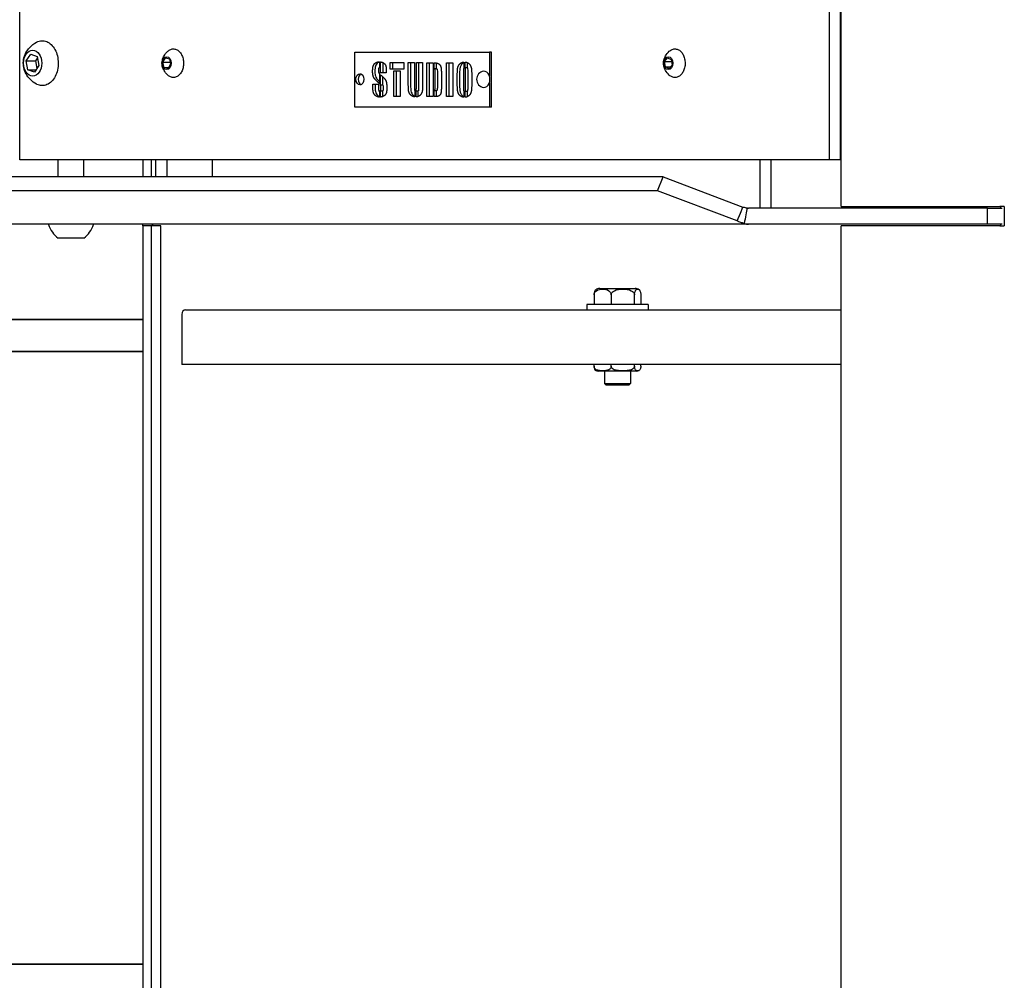
# Model space of a CAD drawing. Units: millimetres. Extents: x 95 to 10113, y 119 to 7108.
# Drawn here: x 7071 to 7377, y 743 to 1041 of the extents above; entities that cross this region are included whole.
import ezdxf

# ---------------------------------------------------------------- set-up
doc = ezdxf.new("R2010")
doc.units = ezdxf.units.MM
doc.header["$LTSCALE"] = 35
doc.layers.add('Dimensions(ISO)', color=7, linetype='Continuous', lineweight=25)
doc.layers.add('Visible Edges(ISO)', color=7, linetype='Continuous', lineweight=25)
doc.styles.add('warmington~0', font='ARIALN.TTF')
doc.dimstyles.new('warmington', dxfattribs={"dimscale": 35, "dimtxt": 2, "dimasz": 2, "dimexe": 1.6, "dimexo": 1, "dimgap": 0.5, "dimtad": 1, "dimdec": 0, "dimrnd": 1e-08, "dimzin": 0, "dimdsep": 46, "dimtxsty": 'warmington~0', "dimblk": 'OBLIQUE', "dimcen": 0.09, "dimclrd": 8, "dimclre": 8, "dimclrt": 8, "dimadec": 0, "dimazin": 0, "dimtfac": 1.75, "dimtdec": 1, "dimtmove": 0, "dimatfit": 3, "dimfxl": 0, "dimtolj": 1, "dimtzin": 0, "dimlwd": 25, "dimlwe": 25, "dimarcsym": 0})

# ---------------------------------------------------------------- blocks, each defined once
blk = doc.blocks.new('_Oblique')
at = {"color": 0, "linetype": 'ByBlock', "lineweight": -2}
blk.add_line((-0.5, -0.5), (0.5, 0.5), dxfattribs=at)
blk = doc.blocks.new('*D19')
at = {"layer": 'Defpoints', "color": 0, "linetype": 'Continuous'}
for p in [(5601.38, 5018.59), (7280.78, 5018.59), (6759.08, 578.39)]:
    blk.add_point(p, dxfattribs=at)
at = {"layer": 'Dimensions(ISO)', "color": 8, "linetype": 'Continuous', "lineweight": 25}
for p, q in [((7245.78, 5018.59), (5545.38, 5018.59)), ((5601.38, 578.39), (5601.38, 5018.59)), ((6724.08, 578.39), (5545.38, 578.39))]:
    blk.add_line(p, q, dxfattribs=at)
at = {"layer": 'Dimensions(ISO)', "color": 8, "linetype": 'Continuous', "lineweight": 25, "xscale": 70, "yscale": 70, "zscale": 70}
for p, rotation in [((5601.38, 5018.59), 90), ((5601.38, 578.39), 270)]:
    blk.add_blockref('_Oblique', p, dxfattribs=dict(at, rotation=rotation))
at = {"layer": 'Dimensions(ISO)', "color": 8, "linetype": 'Continuous', "lineweight": 25, "insert": (5512.4, 2711.73), "char_height": 70, "attachment_point": 1, "rotation": 90, "style": 'warmington~0'}
blk.add_mtext('\\A1;4440', dxfattribs=at)

msp = doc.modelspace()

# ---------------------------------------------------------------- linework, layer by layer
at = {"layer": 'Visible Edges(ISO)'}
for p, q in [((7071.22, 997.84), (7071.22, 1377.94)), ((7325.77, 997.84), (7325.77, 1105.75)), ((7325.99, 983.39), (7325.99, 1105.79)), ((7322.24, 1105.46), (7322.24, 997.84)), ((7073.24, 1028.56), (7074.67, 1030.62)), ((7074.67, 1030.62), (7076.65, 1029.9)), ((7076.72, 1029.51), (7076.07, 1028.56)), ((7076.65, 1029.9), (7077.19, 1027.12)), ((7115.62, 1028.17), (7116.42, 1029.48)), ((7116.42, 1029.48), (7117.63, 1029.15)), ((7117.63, 1029.15), (7118.03, 1027.51)), ((7175.16, 1031.24), (7216.88, 1031.24)), ((7175.16, 1014.24), (7175.16, 1031.24)), ((7216.88, 1031.24), (7216.88, 1023.93)), ((7217.59, 1031.24), (7216.88, 1031.24)), ((7217.59, 1014.24), (7217.59, 1031.24)), ((7271.23, 1028.38), (7272.14, 1029.54)), ((7272.14, 1029.54), (7273.3, 1028.99)), ((7073.24, 1028.56), (7076.07, 1028.56)), ((7073.79, 1025.78), (7073.24, 1028.56)), ((7077.19, 1027.12), (7075.76, 1025.06)), ((7076.07, 1028.56), (7076.54, 1026.17)), ((7115.62, 1028.17), (7117.87, 1028.17)), ((7116.02, 1026.53), (7115.62, 1028.17)), ((7116.02, 1026.53), (7117.43, 1026.53)), ((7117.22, 1026.2), (7116.02, 1026.53)), ((7118.03, 1027.51), (7117.22, 1026.2)), ((7182.78, 1028.27), (7182.78, 1026.48)), ((7183.13, 1024.87), (7183.13, 1028.24)), ((7183.84, 1028.04), (7183.84, 1024.87)), ((7186.1, 1025.94), (7186.1, 1028.04)), ((7186.1, 1028.04), (7190.32, 1028.04)), ((7186.81, 1028.04), (7186.81, 1025.94)), ((7190.32, 1028.04), (7190.32, 1025.94)), ((7191.75, 1021.89), (7191.75, 1028.1)), ((7191.75, 1028.1), (7193.68, 1028.1)), ((7192.46, 1028.1), (7192.46, 1021.89)), ((7193.68, 1028.1), (7193.68, 1020.22)), ((7194.24, 1020.36), (7194.24, 1028.1)), ((7194.24, 1028.1), (7196.17, 1028.1)), ((7194.94, 1028.1), (7194.94, 1020.36)), ((7196.17, 1028.1), (7196.17, 1021.08)), ((7197.53, 1017.48), (7197.53, 1027.98)), ((7197.53, 1027.98), (7198.97, 1027.98)), ((7198.23, 1027.98), (7198.23, 1017.48)), ((7199.46, 1027.98), (7199.46, 1017.48)), ((7199.81, 1026.14), (7199.81, 1027.96)), ((7200.52, 1026.14), (7200.52, 1027.89)), ((7203.59, 1017.48), (7203.59, 1027.98)), ((7203.59, 1027.98), (7205.52, 1027.98)), ((7204.3, 1027.98), (7204.3, 1017.48)), ((7205.52, 1027.98), (7205.52, 1017.48)), ((7209, 1028.2), (7209, 1026.33)), ((7209.35, 1026.36), (7209.35, 1028.2)), ((7210.06, 1026.36), (7210.06, 1028.03)), ((7271.23, 1028.38), (7273.39, 1028.38)), ((7271.47, 1026.69), (7271.23, 1028.38)), ((7271.47, 1026.69), (7273.07, 1026.69)), ((7272.64, 1026.14), (7271.47, 1026.69)), ((7273.55, 1027.3), (7272.64, 1026.14)), ((7273.3, 1028.99), (7273.55, 1027.3)), ((7073.79, 1025.78), (7076.26, 1025.78)), ((7075.76, 1025.06), (7073.79, 1025.78)), ((7182.78, 1024.58), (7182.78, 1021.52)), ((7184.93, 1024.87), (7183.13, 1024.87)), ((7183.13, 1021.04), (7183.13, 1024.25)), ((7183.84, 1021.04), (7183.84, 1023.61)), ((7184.93, 1025.28), (7184.93, 1024.87)), ((7190.32, 1025.94), (7186.1, 1025.94)), ((7187.24, 1025.44), (7189.17, 1025.44)), ((7187.24, 1017.54), (7187.24, 1025.44)), ((7187.95, 1025.44), (7187.95, 1017.54)), ((7189.17, 1025.44), (7189.17, 1017.54)), ((7200.07, 1020.81), (7200.07, 1024.88)), ((7200.77, 1024.88), (7200.77, 1020.81)), ((7202, 1024.28), (7202, 1020.6)), ((7206.94, 1021.84), (7206.94, 1023.64)), ((7207.65, 1023.64), (7207.65, 1021.84)), ((7208.87, 1025.29), (7208.87, 1020.39)), ((7209.48, 1020.46), (7209.48, 1025.29)), ((7210.19, 1025.29), (7210.19, 1020.46)), ((7211.41, 1023.64), (7211.41, 1021.84)), ((7180.74, 1020.61), (7180.74, 1021.3)), ((7180.74, 1021.3), (7182.53, 1021.3)), ((7181.45, 1021.3), (7181.45, 1020.61)), ((7182.53, 1021.3), (7182.53, 1020.03)), ((7216.88, 1021.75), (7216.88, 1014.24)), ((7182.78, 1019.12), (7182.78, 1017.33)), ((7183.13, 1017.33), (7183.13, 1019.26)), ((7183.84, 1017.49), (7183.84, 1019.26)), ((7189.17, 1017.54), (7187.24, 1017.54)), ((7193.78, 1019.24), (7193.78, 1017.39)), ((7194.14, 1017.38), (7194.14, 1019.25)), ((7194.84, 1017.52), (7194.84, 1019.25)), ((7199.46, 1017.48), (7197.53, 1017.48)), ((7199.81, 1017.48), (7199.81, 1019.35)), ((7199.96, 1017.48), (7199.81, 1017.48)), ((7200.52, 1017.51), (7200.52, 1019.35)), ((7205.52, 1017.48), (7203.59, 1017.48)), ((7209, 1019.11), (7209, 1017.27)), ((7209.35, 1017.27), (7209.35, 1019.13)), ((7210.06, 1017.44), (7210.06, 1019.13)), ((7216.88, 1014.24), (7175.16, 1014.24)), ((7217.59, 1014.24), (7216.88, 1014.24)), ((7322.24, 997.84), (7071.22, 997.84)), ((7083.13, 992.61), (7083.13, 997.84)), ((7091.13, 992.61), (7091.13, 997.84)), ((7109.41, 997.84), (7109.41, 992.61)), ((7111.99, 997.84), (7111.99, 992.61)), ((7113.38, 997.84), (7113.38, 992.61)), ((7116.92, 992.61), (7116.92, 997.84)), ((7131.06, 992.61), (7131.06, 997.84)), ((7300.77, 997.84), (7300.77, 982.89)), ((7304.3, 982.89), (7304.3, 997.84)), ((7325.77, 997.84), (7322.24, 997.84)), ((7270.78, 992.61), (7030.36, 992.61)), ((7269.01, 988.28), (7270.78, 992.61)), ((7270.78, 992.61), (7295.55, 983.23)), ((7269.01, 988.28), (7028.6, 988.28)), ((7293.78, 978.9), (7269.01, 988.28)), ((7325.99, 983.39), (7375.16, 983.39)), ((7361.58, 982.89), (7361.58, 983.39)), ((7365.11, 982.89), (7365.11, 983.39)), ((7376.6, 983.39), (7375.16, 983.39)), ((7375.52, 982.89), (7375.52, 983.39)), ((7376.6, 983.39), (7376.6, 977.39)), ((7293.78, 978.9), (7294.77, 981.32)), ((7294.77, 981.32), (7295.55, 983.23)), ((7371.38, 982.89), (7297.3, 982.89)), ((7371.38, 977.89), (7371.38, 982.89)), ((7371.38, 982.89), (7375.91, 982.89)), ((7297.3, 977.89), (7028.6, 977.89)), ((7109.41, 977.39), (7109.41, 977.39)), ((7111.99, 977.39), (7109.41, 977.39)), ((7109.41, 977.39), (7109.41, 682.99)), ((7109.46, 977.39), (7109.46, 977.89)), ((7114.99, 977.39), (7111.99, 977.39)), ((7111.99, 977.39), (7111.99, 682.99)), ((7112.37, 977.89), (7112.37, 977.39)), ((7112.41, 977.39), (7112.41, 977.89)), ((7114.99, 682.99), (7114.99, 977.39)), ((7371.38, 977.89), (7297.3, 977.89)), ((7325.99, 682.99), (7325.99, 977.39)), ((7375.16, 977.39), (7325.99, 977.39)), ((7375.91, 977.89), (7371.38, 977.89)), ((7375.16, 977.39), (7376.6, 977.39)), ((7375.52, 977.39), (7375.52, 977.89)), ((7091.13, 973.55), (7083.13, 973.55)), ((7249.36, 955.99), (7249.36, 952.99)), ((7251.11, 957.99), (7262.11, 957.99)), ((7254.66, 955.99), (7254.66, 952.99)), ((7261.91, 952.99), (7261.91, 955.99)), ((7263.85, 955.99), (7263.85, 952.99)), ((7266.11, 952.99), (7247.11, 952.99)), ((7247.11, 952.99), (7247.11, 951.39)), ((7266.11, 952.99), (7266.11, 951.39)), ((7121.55, 949.89), (7121.55, 934.39)), ((7122.61, 951.39), (7325.99, 951.39)), ((7109.41, 948.39), (6734.18, 948.39)), ((6734.18, 948.39), (7109.41, 948.39)), ((6534.18, 938.39), (7109.41, 938.39)), ((7109.41, 938.39), (6734.18, 938.39)), ((7325.99, 934.39), (7121.55, 934.39)), ((7249.36, 933.83), (7249.36, 934.39)), ((7262.61, 932.33), (7250.61, 932.33)), ((7252.61, 932.33), (7252.61, 928.49)), ((7254.67, 933.83), (7254.67, 934.39)), ((7260.61, 932.33), (7260.61, 928.49)), ((7261.91, 933.83), (7261.91, 934.39)), ((7263.85, 933.83), (7263.85, 934.39)), ((7252.61, 928.49), (7260.61, 928.49)), ((7253.11, 927.99), (7252.61, 928.49)), ((7260.11, 927.99), (7260.61, 928.49)), ((7260.11, 927.99), (7253.11, 927.99)), ((7109.41, 748.39), (6734.18, 748.39)), ((6734.18, 748.39), (7109.41, 748.39))]:
    msp.add_line(p, q, dxfattribs=at)
for centre, radius, start, end in [((7215.44, 1022.84), 2.51, 96.7563, 263.2437), ((7080.27, 977.79), 0.1, 90, 199.1599), ((7089.04, 980.84), 9.39, 199.1599, 230.968), ((7085.22, 980.84), 9.39, 309.032, 340.8401), ((7093.99, 977.79), 0.1, 340.8401, 90), ((7251.11, 955.99), 2, 90, 127.8185), ((7262.11, 955.99), 2, 52.1815, 90), ((7250.61, 933.83), 1.5, 241.1265, 270), ((7262.61, 933.83), 1.5, 270, 298.8735)]:
    msp.add_arc(centre, radius, start, end, dxfattribs=at)
for centre, major_axis in [((7075.22, 1027.84), (0, -4)), ((7116.82, 1027.84), (0, -2)), ((7272.39, 1027.84), (0, -2)), ((7176.75, 1022.84), (0, 1.75))]:
    msp.add_ellipse(centre, major_axis=major_axis, ratio=0.707107, dxfattribs=at)
for centre, major_axis, start_param, end_param in [((7177.46, 1022.84), (0, 1.75), 0.289752, 2.851841), ((7215.29, 1022.84), (0, -2.5), 6.19961, 9.508353), ((7297.3, 985.39), (0, -2.5), 6.021386, 6.283185), ((7297.3, 985.39), (0, -7.5), 6.021386, 6.283185), ((7122.61, 949.89), (0, 1.5), 0, 1.570796)]:
    msp.add_ellipse(centre, major_axis=major_axis, ratio=0.707107, start_param=start_param, end_param=end_param, dxfattribs=at)
for points, degree, knots in [([(7076.48, 1021.32), (7075.7, 1021.73), (7075.06, 1022.23), (7073.94, 1023.33), (7073.52, 1023.94), (7072.82, 1025.21), (7072.61, 1025.85), (7072.34, 1027.15), (7072.3, 1027.79), (7072.43, 1029.12), (7072.58, 1029.81), (7073.22, 1031.28), (7073.67, 1032.05), (7074.95, 1033.37), (7075.64, 1033.92), (7076.48, 1034.36)], 3, [2.71989, 2.71989, 2.71989, 2.71989, 2.975222, 2.975222, 3.278277, 3.278277, 3.648473, 3.648473, 4.065444, 4.065444, 4.48503, 4.48503, 4.875496, 4.875496, 5.151779, 5.151779, 5.151779, 5.151779]), ([(7076.48, 1034.36), (7076.98, 1034.62), (7077.5, 1034.77), (7078.56, 1034.82), (7079.09, 1034.73), (7080.1, 1034.32), (7080.58, 1034), (7081.45, 1033.17), (7081.83, 1032.65), (7082.47, 1031.47), (7082.73, 1030.81), (7083.07, 1029.4), (7083.16, 1028.66), (7083.17, 1027.17), (7083.09, 1026.43), (7082.77, 1025.01), (7082.53, 1024.34), (7081.91, 1023.14), (7081.53, 1022.61), (7080.66, 1021.74), (7080.18, 1021.41), (7079.17, 1020.97), (7078.64, 1020.87), (7077.59, 1020.9), (7077.06, 1021.03), (7076.54, 1021.29), (7076.51, 1021.3), (7076.48, 1021.32)], 3, [5.151779, 5.151779, 5.151779, 5.151779, 5.469934, 5.469934, 5.785473, 5.785473, 6.102798, 6.102798, 6.423147, 6.423147, 6.744666, 6.744666, 7.06633, 7.06633, 7.387966, 7.387966, 7.709628, 7.709628, 8.031176, 8.031176, 8.351659, 8.351659, 8.669176, 8.669176, 8.984689, 8.984689, 9.003075, 9.003075, 9.003075, 9.003075]), ([(7117.12, 1031.53), (7117.4, 1031.79), (7117.72, 1031.99), (7118.37, 1032.24), (7118.71, 1032.29), (7119.38, 1032.24), (7119.71, 1032.14), (7120.33, 1031.8), (7120.63, 1031.56), (7121.15, 1030.96), (7121.37, 1030.6), (7121.73, 1029.8), (7121.87, 1029.36), (7122.03, 1028.44), (7122.06, 1027.96), (7122, 1027.02), (7121.92, 1026.55), (7121.66, 1025.68), (7121.48, 1025.27), (7121.03, 1024.56), (7120.77, 1024.25), (7120.18, 1023.77), (7119.86, 1023.6), (7119.2, 1023.41), (7118.86, 1023.38), (7118.19, 1023.49), (7117.86, 1023.61), (7117.41, 1023.9), (7117.26, 1024.02), (7117.12, 1024.15)], 3, [4.986051, 4.986051, 4.986051, 4.986051, 5.306433, 5.306433, 5.621979, 5.621979, 5.935119, 5.935119, 6.25241, 6.25241, 6.573723, 6.573723, 6.896253, 6.896253, 7.218861, 7.218861, 7.541444, 7.541444, 7.864063, 7.864063, 8.186248, 8.186248, 8.505932, 8.505932, 8.820583, 8.820583, 9.134111, 9.134111, 9.29317, 9.29317, 9.29317, 9.29317]), ([(7272.68, 1031.53), (7272.97, 1031.79), (7273.28, 1031.99), (7273.93, 1032.24), (7274.27, 1032.29), (7274.94, 1032.24), (7275.27, 1032.14), (7275.9, 1031.8), (7276.19, 1031.56), (7276.71, 1030.96), (7276.94, 1030.6), (7277.3, 1029.8), (7277.43, 1029.36), (7277.59, 1028.44), (7277.62, 1027.96), (7277.57, 1027.02), (7277.49, 1026.55), (7277.22, 1025.68), (7277.04, 1025.27), (7276.59, 1024.56), (7276.33, 1024.25), (7275.74, 1023.77), (7275.42, 1023.6), (7274.76, 1023.41), (7274.42, 1023.38), (7273.75, 1023.49), (7273.43, 1023.61), (7272.97, 1023.9), (7272.82, 1024.02), (7272.68, 1024.15)], 3, [4.857409, 4.857409, 4.857409, 4.857409, 5.177791, 5.177791, 5.493336, 5.493336, 5.806477, 5.806477, 6.123768, 6.123768, 6.445081, 6.445081, 6.767611, 6.767611, 7.090218, 7.090218, 7.412802, 7.412802, 7.735421, 7.735421, 8.057606, 8.057606, 8.377289, 8.377289, 8.691941, 8.691941, 9.005469, 9.005469, 9.164528, 9.164528, 9.164528, 9.164528]), ([(7117.12, 1024.15), (7116.59, 1024.65), (7116.24, 1025.13), (7115.68, 1026.11), (7115.53, 1026.56), (7115.36, 1027.33), (7115.33, 1027.66), (7115.36, 1028.25), (7115.39, 1028.51), (7115.55, 1029.19), (7115.7, 1029.62), (7116.25, 1030.56), (7116.6, 1031.04), (7117.12, 1031.53)], 3, [3.009985, 3.009985, 3.009985, 3.009985, 3.316149, 3.316149, 3.700074, 3.700074, 4.049679, 4.049679, 4.322868, 4.322868, 4.683817, 4.683817, 4.986051, 4.986051, 4.986051, 4.986051]), ([(7272.68, 1024.15), (7272.15, 1024.65), (7271.8, 1025.13), (7271.24, 1026.11), (7271.09, 1026.56), (7270.92, 1027.33), (7270.9, 1027.66), (7270.92, 1028.25), (7270.95, 1028.51), (7271.11, 1029.19), (7271.27, 1029.62), (7271.81, 1030.56), (7272.16, 1031.04), (7272.68, 1031.53)], 3, [2.881343, 2.881343, 2.881343, 2.881343, 3.187507, 3.187507, 3.571432, 3.571432, 3.921036, 3.921036, 4.194226, 4.194226, 4.555175, 4.555175, 4.857409, 4.857409, 4.857409, 4.857409]), ([(7182.78, 1028.17), (7182.66, 1028.13), (7182.54, 1028.08), (7182.24, 1027.92), (7182.03, 1027.77), (7181.68, 1027.3), (7181.6, 1027.07), (7181.49, 1026.75), (7181.45, 1026.5), (7181.4, 1025.96), (7181.38, 1025.63), (7181.38, 1025.31)], 3, [0.0992351, 0.0992351, 0.0992351, 0.0992351, 0.1523245, 0.1523245, 0.2319433, 0.2319433, 0.3070034, 0.3070034, 0.4560314, 0.4560314, 0.6560537, 0.6560537, 0.6560537, 0.6560537]), ([(7182.78, 1026.48), (7182.65, 1026.45), (7182.48, 1026.08), (7182.48, 1025.68)], 2, [0.171476, 0.171476, 0.171476, 1, 2, 2, 2]), ([(7183.13, 1028.24), (7183.66, 1028.18), (7184.59, 1027.58), (7184.93, 1026.53), (7184.93, 1025.28)], 2, [0.247737, 0.247737, 0.247737, 1, 2, 3, 3, 3]), ([(7199.81, 1027.96), (7200.53, 1027.92), (7201.35, 1027.62), (7201.87, 1026.79), (7202, 1025.78), (7202, 1024.28)], 2, [0.337227, 0.337227, 0.337227, 1, 2, 3, 4, 4, 4]), ([(7200.52, 1026.14), (7200.4, 1026.14), (7200.28, 1026.14), (7200.05, 1026.14), (7199.93, 1026.14), (7199.81, 1026.14)], 3, [-0.1, -0.1, -0.1, -0.1, -0.05, -0.05, 0, 0, 0, 0]), ([(7200.07, 1024.88), (7200.07, 1025.6), (7200.01, 1026), (7199.86, 1026.12), (7199.81, 1026.14)], 2, [0, 0, 0, 1, 2, 2.279478, 2.279478, 2.279478]), ([(7200.52, 1026.14), (7200.52, 1026.14), (7200.52, 1026.14), (7200.56, 1026.12), (7200.6, 1026.1), (7200.67, 1026.02), (7200.69, 1025.98), (7200.73, 1025.86), (7200.74, 1025.8), (7200.77, 1025.56), (7200.77, 1025.18), (7200.77, 1024.88)], 3, [0.059732, 0.059732, 0.059732, 0.059732, 0.061991, 0.061991, 0.0841173, 0.0841173, 0.1007671, 0.1007671, 0.1237185, 0.1237185, 0.218356, 0.218356, 0.218356, 0.218356]), ([(7206.94, 1023.64), (7206.94, 1025.22), (7207.05, 1026.53), (7207.6, 1027.62), (7208.48, 1028.17), (7209, 1028.2)], 2, [0, 0, 0, 1, 2, 3, 3.856548, 3.856548, 3.856548]), ([(7209, 1028.03), (7208.95, 1028.01), (7208.9, 1027.98), (7208.65, 1027.84), (7208.42, 1027.67), (7208.04, 1027.13), (7207.92, 1026.85), (7207.74, 1026.27), (7207.71, 1025.95), (7207.66, 1025.12), (7207.65, 1024.32), (7207.65, 1023.64)], 3, [0.1268341, 0.1268341, 0.1268341, 0.1268341, 0.1497962, 0.1497962, 0.2416313, 0.2416313, 0.3291051, 0.3291051, 0.48348, 0.48348, 0.7888088, 0.7888088, 0.7888088, 0.7888088]), ([(7209, 1026.33), (7208.98, 1026.3), (7208.87, 1026.1), (7208.87, 1025.29)], 2, [0.752801, 0.752801, 0.752801, 1, 2, 2, 2]), ([(7209.35, 1028.2), (7209.85, 1028.17), (7210.72, 1027.66), (7211.3, 1026.56), (7211.41, 1025.26), (7211.41, 1023.64)], 2, [0.150142, 0.150142, 0.150142, 1, 2, 3, 4, 4, 4]), ([(7210.06, 1026.36), (7209.94, 1026.36), (7209.82, 1026.36), (7209.59, 1026.36), (7209.47, 1026.36), (7209.35, 1026.36)], 3, [-0.1, -0.1, -0.1, -0.1, -0.05, -0.05, 0, 0, 0, 0]), ([(7209.48, 1025.29), (7209.48, 1026.02), (7209.4, 1026.31), (7209.35, 1026.36)], 2, [0, 0, 0, 1, 1.422494, 1.422494, 1.422494]), ([(7210.06, 1026.36), (7210.07, 1026.35), (7210.07, 1026.35), (7210.1, 1026.31), (7210.11, 1026.28), (7210.13, 1026.22), (7210.14, 1026.17), (7210.18, 1025.86), (7210.19, 1025.55), (7210.19, 1025.29)], 3, [0.02493295, 0.02493295, 0.02493295, 0.02493295, 0.02788899, 0.02788899, 0.03923994, 0.03923994, 0.04929838, 0.04929838, 0.07077613, 0.07077613, 0.07077613, 0.07077613]), ([(7181.38, 1025.31), (7181.38, 1024.51), (7181.49, 1024.1), (7181.63, 1023.63), (7181.74, 1023.36), (7181.96, 1023.05), (7182.13, 1022.82), (7182.78, 1022.21)], 3, [0, 0, 0, 0, 0.2413568, 0.2413568, 0.5900912, 0.5900912, 0.7540896, 0.7540896, 0.7540896, 0.7540896]), ([(7182.78, 1017.33), (7182.12, 1017.37), (7181.08, 1018.15), (7180.74, 1019.43), (7180.74, 1020.61)], 2, [0.111177, 0.111177, 0.111177, 1, 2, 3, 3, 3]), ([(7181.45, 1020.61), (7181.45, 1020.09), (7181.47, 1019.56), (7181.61, 1018.78), (7181.68, 1018.57), (7181.87, 1018.21), (7182, 1018.04), (7182.28, 1017.77), (7182.49, 1017.6), (7182.78, 1017.48)], 3, [0, 0, 0, 0, 0.1570813, 0.1570813, 0.2734459, 0.2734459, 0.4087399, 0.4087399, 0.5441301, 0.5441301, 0.5441301, 0.5441301]), ([(7182.53, 1020.03), (7182.53, 1019.44), (7182.66, 1019.15), (7182.78, 1019.12)], 2, [0, 0, 0, 1, 1.724281, 1.724281, 1.724281]), ([(7183.84, 1021.04), (7183.72, 1021.04), (7183.6, 1021.04), (7183.37, 1021.04), (7183.25, 1021.04), (7183.13, 1021.04)], 3, [-0.1, -0.1, -0.1, -0.1, -0.05, -0.05, 0, 0, 0, 0]), ([(7185.09, 1020.23), (7185.09, 1019.1), (7184.72, 1018.04), (7183.72, 1017.37), (7183.13, 1017.33)], 2, [0, 0, 0, 1, 2, 2.866904, 2.866904, 2.866904]), ([(7183.84, 1021.04), (7183.85, 1021.02), (7183.85, 1021), (7183.9, 1020.85), (7183.92, 1020.7), (7183.96, 1020.36), (7183.96, 1020.15), (7183.96, 1019.95)], 3, [0.0139565, 0.0139565, 0.0139565, 0.0139565, 0.0204372, 0.0204372, 0.0634582, 0.0634582, 0.1230886, 0.1230886, 0.1230886, 0.1230886]), ([(7193.78, 1017.39), (7193.27, 1017.43), (7192.35, 1018), (7191.84, 1019), (7191.75, 1020.11), (7191.75, 1021.89)], 2, [0.189674, 0.189674, 0.189674, 1, 2, 3, 4, 4, 4]), ([(7192.46, 1021.89), (7192.46, 1021.32), (7192.44, 1019.8), (7192.59, 1018.99), (7192.68, 1018.74), (7192.86, 1018.39), (7192.99, 1018.15), (7193.38, 1017.8), (7193.55, 1017.68), (7193.78, 1017.57)], 3, [0, 0, 0, 0, 0.168182, 0.168182, 0.2524042, 0.2524042, 0.2977681, 0.2977681, 0.3171529, 0.3171529, 0.3171529, 0.3171529]), ([(7193.68, 1020.22), (7193.68, 1019.54), (7193.75, 1019.28), (7193.78, 1019.24)], 2, [0, 0, 0, 1, 1.333142, 1.333142, 1.333142]), ([(7196.17, 1021.08), (7196.17, 1019.88), (7196.05, 1018.92), (7195.52, 1017.9), (7194.67, 1017.4), (7194.14, 1017.38)], 2, [0, 0, 0, 1, 2, 3, 3.910625, 3.910625, 3.910625]), ([(7194.14, 1019.25), (7194.17, 1019.3), (7194.24, 1019.58), (7194.24, 1020.36)], 2, [0.681758, 0.681758, 0.681758, 1, 2, 2, 2]), ([(7194.94, 1020.36), (7194.94, 1019.77), (7194.92, 1019.49), (7194.88, 1019.33), (7194.86, 1019.29), (7194.84, 1019.26), (7194.84, 1019.25), (7194.84, 1019.25)], 3, [0, 0, 0, 0, 0.1763784, 0.1763784, 0.2323812, 0.2323812, 0.2348475, 0.2348475, 0.2348475, 0.2348475]), ([(7199.81, 1019.35), (7199.93, 1019.41), (7200.07, 1019.76), (7200.07, 1020.81)], 2, [0.529804, 0.529804, 0.529804, 1, 2, 2, 2]), ([(7200.77, 1020.81), (7200.77, 1020.32), (7200.76, 1019.91), (7200.7, 1019.57), (7200.68, 1019.53), (7200.66, 1019.47), (7200.64, 1019.44), (7200.58, 1019.39), (7200.55, 1019.36), (7200.52, 1019.35)], 3, [0, 0, 0, 0, 0.1479309, 0.1479309, 0.2107382, 0.2107382, 0.2955876, 0.2955876, 0.4021983, 0.4021983, 0.4021983, 0.4021983]), ([(7209, 1017.27), (7208.51, 1017.31), (7207.63, 1017.82), (7207.06, 1018.92), (7206.94, 1020.22), (7206.94, 1021.84)], 2, [0.149873, 0.149873, 0.149873, 1, 2, 3, 4, 4, 4]), ([(7207.65, 1021.84), (7207.65, 1021.28), (7207.65, 1019.8), (7207.8, 1018.95), (7207.9, 1018.66), (7208.12, 1018.23), (7208.28, 1017.96), (7208.68, 1017.61), (7208.84, 1017.52), (7209, 1017.45)], 3, [0, 0, 0, 0, 0.1676131, 0.1676131, 0.2652659, 0.2652659, 0.3293607, 0.3293607, 0.3634597, 0.3634597, 0.3634597, 0.3634597]), ([(7208.87, 1020.39), (7208.87, 1019.47), (7208.95, 1019.17), (7209, 1019.11)], 2, [0, 0, 0, 1, 1.435784, 1.435784, 1.435784]), ([(7211.41, 1021.84), (7211.41, 1020.26), (7211.3, 1018.94), (7210.75, 1017.85), (7209.87, 1017.31), (7209.35, 1017.27)], 2, [0, 0, 0, 1, 2, 3, 3.85629, 3.85629, 3.85629]), ([(7209.35, 1019.13), (7209.4, 1019.19), (7209.48, 1019.54), (7209.48, 1020.46)], 2, [0.590632, 0.590632, 0.590632, 1, 2, 2, 2]), ([(7210.19, 1020.46), (7210.19, 1019.92), (7210.17, 1019.47), (7210.12, 1019.25), (7210.11, 1019.2), (7210.07, 1019.15), (7210.07, 1019.14), (7210.06, 1019.13)], 3, [0, 0, 0, 0, 0.1641181, 0.1641181, 0.1999264, 0.1999264, 0.2085994, 0.2085994, 0.2085994, 0.2085994]), ([(7183.13, 1019.26), (7183.15, 1019.28), (7183.26, 1019.53), (7183.26, 1019.95)], 2, [0.846536, 0.846536, 0.846536, 1, 2, 2, 2]), ([(7183.13, 1019.26), (7183.25, 1019.26), (7183.37, 1019.26), (7183.6, 1019.26), (7183.72, 1019.26), (7183.84, 1019.26)], 3, [-0.1, -0.1, -0.1, -0.1, -0.05, -0.05, 0, 0, 0, 0]), ([(7183.96, 1019.95), (7183.96, 1019.77), (7183.95, 1019.6), (7183.9, 1019.37), (7183.87, 1019.3), (7183.84, 1019.26)], 3, [0, 0, 0, 0, 0.05262231, 0.05262231, 0.08236594, 0.08236594, 0.08236594, 0.08236594]), ([(7194.14, 1019.25), (7194.25, 1019.25), (7194.37, 1019.25), (7194.61, 1019.25), (7194.72, 1019.25), (7194.84, 1019.25)], 3, [-0.1, -0.1, -0.1, -0.1, -0.05, -0.05, 0, 0, 0, 0]), ([(7199.81, 1019.35), (7199.93, 1019.35), (7200.05, 1019.35), (7200.28, 1019.35), (7200.4, 1019.35), (7200.52, 1019.35)], 3, [-0.1, -0.1, -0.1, -0.1, -0.05, -0.05, 0, 0, 0, 0]), ([(7209.35, 1019.13), (7209.47, 1019.13), (7209.59, 1019.13), (7209.82, 1019.13), (7209.94, 1019.13), (7210.06, 1019.13)], 3, [-0.1, -0.1, -0.1, -0.1, -0.05, -0.05, 0, 0, 0, 0]), ([(7295.55, 983.23), (7295.76, 983.17), (7295.97, 983.12), (7296.4, 983.04), (7296.62, 983), (7296.84, 982.98)], 3, [0, 0, 0, 0, 0.0697098, 0.0697098, 0.1394196, 0.1394196, 0.1394196, 0.1394196]), ([(7296.84, 982.98), (7296.71, 982.27), (7296.4, 980.66), (7296.1, 979.05), (7295.93, 978.15)], 3, [0.125, 0.125, 0.125, 0.125, 0.345, 0.625, 0.625, 0.625, 0.625]), ([(7295.93, 978.15), (7295.56, 978.23), (7295.19, 978.34), (7294.48, 978.59), (7294.12, 978.73), (7293.78, 978.9)], 3, [0, 0, 0, 0, 0.1159006, 0.1159006, 0.2318011, 0.2318011, 0.2318011, 0.2318011]), ([(7249.36, 955.99), (7249.36, 956.12), (7249.38, 956.28), (7249.47, 956.55), (7249.55, 956.71), (7249.75, 957), (7249.93, 957.16), (7250.65, 957.64), (7251.39, 957.73), (7252.01, 957.73), (7252.63, 957.73), (7253.37, 957.64), (7254.09, 957.16), (7254.27, 957), (7254.47, 956.71), (7254.55, 956.55), (7254.63, 956.28), (7254.66, 956.12), (7254.66, 955.99)], 3, [-0.4261686, -0.4261686, -0.4261686, -0.4261686, -0.3866416, -0.3866416, -0.3378893, -0.3378893, -0.2635569, -0.2635569, 0, 0, 0, 0.2635569, 0.2635569, 0.3378893, 0.3378893, 0.3866416, 0.3866416, 0.4261686, 0.4261686, 0.4261686, 0.4261686]), ([(7249.88, 957.57), (7249.79, 957.5), (7249.7, 957.4), (7249.57, 957.16), (7249.5, 957), (7249.43, 956.71), (7249.4, 956.55), (7249.37, 956.28), (7249.36, 956.12), (7249.36, 955.99)], 3, [0.1651084, 0.1651084, 0.1651084, 0.1651084, 0.2635569, 0.2635569, 0.3378893, 0.3378893, 0.3866416, 0.3866416, 0.4261686, 0.4261686, 0.4261686, 0.4261686]), ([(7254.66, 955.99), (7254.66, 956.12), (7254.69, 956.28), (7254.8, 956.55), (7254.91, 956.71), (7255.19, 957), (7255.43, 957.16), (7256.42, 957.64), (7257.43, 957.73), (7258.28, 957.73), (7259.13, 957.73), (7260.15, 957.64), (7261.13, 957.16), (7261.37, 957), (7261.65, 956.71), (7261.76, 956.55), (7261.87, 956.28), (7261.91, 956.12), (7261.91, 955.99)], 3, [-0.4261686, -0.4261686, -0.4261686, -0.4261686, -0.3866416, -0.3866416, -0.3378893, -0.3378893, -0.2635569, -0.2635569, 0, 0, 0, 0.2635569, 0.2635569, 0.3378893, 0.3378893, 0.3866416, 0.3866416, 0.4261686, 0.4261686, 0.4261686, 0.4261686]), ([(7261.91, 955.99), (7261.91, 956.12), (7261.91, 956.28), (7261.94, 956.55), (7261.97, 956.71), (7262.05, 957), (7262.11, 957.16), (7262.38, 957.64), (7262.65, 957.73), (7262.88, 957.73), (7263.11, 957.73), (7263.38, 957.64), (7263.65, 957.16), (7263.71, 957), (7263.79, 956.71), (7263.82, 956.55), (7263.85, 956.28), (7263.85, 956.12), (7263.85, 955.99)], 3, [-0.4261686, -0.4261686, -0.4261686, -0.4261686, -0.3866416, -0.3866416, -0.3378893, -0.3378893, -0.2635569, -0.2635569, 0, 0, 0, 0.2635569, 0.2635569, 0.3378893, 0.3378893, 0.3866416, 0.3866416, 0.4261686, 0.4261686, 0.4261686, 0.4261686]), ([(7254.67, 933.83), (7254.67, 933.72), (7254.64, 933.59), (7254.57, 933.37), (7254.49, 933.23), (7254.3, 932.99), (7254.13, 932.86), (7253.69, 932.61), (7253.36, 932.53), (7252.68, 932.43), (7252.33, 932.41), (7252.01, 932.41), (7251.7, 932.41), (7251.35, 932.43), (7250.67, 932.53), (7250.34, 932.61), (7249.9, 932.86), (7249.73, 932.99), (7249.54, 933.23), (7249.46, 933.37), (7249.38, 933.59), (7249.36, 933.72), (7249.36, 933.83)], 3, [-0.4100665, -0.4100665, -0.4100665, -0.4100665, -0.3772316, -0.3772316, -0.3349205, -0.3349205, -0.2672306, -0.2672306, -0.1336153, -0.1336153, 0, 0, 0, 0.1336153, 0.1336153, 0.2672306, 0.2672306, 0.3349205, 0.3349205, 0.3772316, 0.3772316, 0.4100665, 0.4100665, 0.4100665, 0.4100665]), ([(7249.36, 933.83), (7249.36, 933.72), (7249.37, 933.59), (7249.4, 933.37), (7249.43, 933.23), (7249.5, 932.99), (7249.56, 932.86), (7249.7, 932.65), (7249.79, 932.57), (7249.88, 932.52)], 3, [-0.4100665, -0.4100665, -0.4100665, -0.4100665, -0.3772316, -0.3772316, -0.3349205, -0.3349205, -0.2672306, -0.2672306, -0.1637178, -0.1637178, -0.1637178, -0.1637178]), ([(7261.91, 933.83), (7261.91, 933.72), (7261.88, 933.59), (7261.78, 933.37), (7261.68, 933.23), (7261.41, 932.99), (7261.18, 932.86), (7260.58, 932.61), (7260.12, 932.53), (7259.19, 932.43), (7258.72, 932.41), (7258.29, 932.41), (7257.86, 932.41), (7257.39, 932.43), (7256.46, 932.53), (7256, 932.61), (7255.39, 932.86), (7255.17, 932.99), (7254.9, 933.23), (7254.8, 933.37), (7254.7, 933.59), (7254.67, 933.72), (7254.67, 933.83)], 3, [-0.4100665, -0.4100665, -0.4100665, -0.4100665, -0.3772316, -0.3772316, -0.3349205, -0.3349205, -0.2672306, -0.2672306, -0.1336153, -0.1336153, 0, 0, 0, 0.1336153, 0.1336153, 0.2672306, 0.2672306, 0.3349205, 0.3349205, 0.3772316, 0.3772316, 0.4100665, 0.4100665, 0.4100665, 0.4100665]), ([(7263.85, 933.83), (7263.85, 933.72), (7263.84, 933.59), (7263.82, 933.37), (7263.79, 933.23), (7263.72, 932.99), (7263.66, 932.86), (7263.5, 932.61), (7263.37, 932.53), (7263.12, 932.43), (7263, 932.41), (7262.88, 932.41), (7262.77, 932.41), (7262.64, 932.43), (7262.39, 932.53), (7262.27, 932.61), (7262.11, 932.86), (7262.04, 932.99), (7261.97, 933.23), (7261.95, 933.37), (7261.92, 933.59), (7261.91, 933.72), (7261.91, 933.83)], 3, [-0.4100665, -0.4100665, -0.4100665, -0.4100665, -0.3772316, -0.3772316, -0.3349205, -0.3349205, -0.2672306, -0.2672306, -0.1336153, -0.1336153, 0, 0, 0, 0.1336153, 0.1336153, 0.2672306, 0.2672306, 0.3349205, 0.3349205, 0.3772316, 0.3772316, 0.4100665, 0.4100665, 0.4100665, 0.4100665])]:
    msp.add_open_spline(points, degree=degree, knots=knots, dxfattribs=at)
for points in [[(7180.68, 1025.31), (7180.68, 1026.52), (7181.11, 1027.64), (7182.09, 1028.27), (7182.78, 1028.27)], [(7182.78, 1028.27), (7182.78, 1028.27), (7182.78, 1028.27)], [(7198.97, 1027.98), (7199.23, 1027.98), (7199.46, 1027.98)], [(7182.17, 1022.12), (7181.45, 1022.79), (7180.98, 1023.4), (7180.68, 1024.47), (7180.68, 1025.31)], [(7182.48, 1025.68), (7182.48, 1025.16), (7182.59, 1024.89)], [(7182.59, 1024.89), (7182.64, 1024.75), (7182.78, 1024.58)], [(7183.13, 1024.25), (7184.42, 1023.16), (7184.76, 1022.47)], [(7182.78, 1021.52), (7182.55, 1021.76), (7182.17, 1022.12)], [(7183.26, 1019.95), (7183.26, 1020.72), (7183.13, 1021.04)], [(7184.76, 1022.47), (7185.09, 1021.77), (7185.09, 1020.23)], [(7202, 1020.6), (7202, 1019.19), (7201.81, 1018.24), (7201.34, 1017.7), (7200.65, 1017.48), (7199.96, 1017.48)]]:
    msp.add_open_spline(points, degree=2, dxfattribs=at)

# ---------------------------------------------------------------- dimensions: what is measured, and where the dimension line sits
at = {"layer": 'Dimensions(ISO)', "color": 8, "linetype": 'Continuous', "lineweight": 25}
dim = msp.add_linear_dim(base=(5601.38, 5018.59), p1=(6759.08, 578.39), p2=(7280.78, 5018.59), angle=90, dimstyle='warmington', override={"dimgap": 0.5, "dimdec": 0, "dimtol": 0, "dimlim": 0, "dimtp": 0, "dimtm": 0, "dimtdec": 1, "dimtofl": 0, "dimatfit": 1}, dxfattribs=at)
dim.commit()
dim.dimension.update_dxf_attribs({"geometry": '*D19', "text_midpoint": (5601.38, 2798.49), "dimtype": 160})

doc.saveas('drawing.dxf')
